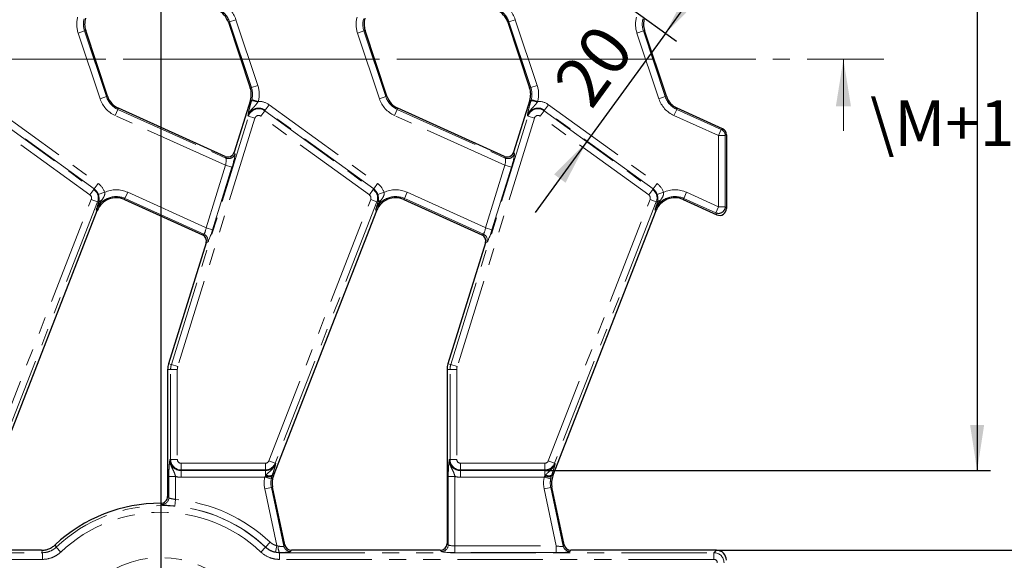
# Model space of a CAD drawing. Units: millimetres. Extents: x -188 to 1278, y -3 to 494.
# Drawn here: x 268 to 341, y 279 to 319 of the extents above; entities that cross this region are included whole.
import ezdxf

# ---------------------------------------------------------------- set-up
doc = ezdxf.new("R2010")
doc.units = ezdxf.units.MM
for name, pattern in [('CENTER', [10.16, 6.35, -1.27, 1.27, -1.27]), ('CENTERX2', [20.32, 12.7, -2.54, 2.54, -2.54]), ('PHANTOM', [12.7, 6.35, -1.27, 1.27, -1.27, 1.27, -1.27])]:
    doc.linetypes.add(name, pattern=pattern)
doc.layers.add('FORMAT', color=7, linetype='Continuous')
doc.styles.add('SLDTEXTSTYLE0', font='TXT', dxfattribs={"width": 0.7, "bigfont": 'bigfont'})
doc.styles.add('SLDTEXTSTYLE1', font='TXT', dxfattribs={"width": 0.7})
doc.dimstyles.new('SLDDIMSTYLE2', dxfattribs={"dimtxt": 3.393075, "dimasz": 3.393075, "dimexe": 0, "dimexo": 0.0625, "dimgap": 0.848269, "dimtad": 2, "dimdec": 0, "dimlfac": 2, "dimrnd": 1e-09, "dimzin": 12, "dimdsep": 46, "dimtxsty": 'SLDTEXTSTYLE1', "dimsah": 1, "dimcen": 0.09, "dimadec": 0, "dimazin": 3, "dimtfac": 1, "dimtdec": 0, "dimtmove": 0, "dimatfit": 0, "dimfxl": 0, "dimfrac": 2, "dimtolj": 1, "dimtzin": 12, "dimarcsym": 0})
doc.dimstyles.new('SLDDIMSTYLE3', dxfattribs={"dimtxt": 3.393075, "dimasz": 3.393075, "dimexe": 0, "dimexo": 0.0625, "dimgap": 0.848269, "dimtad": 2, "dimlfac": 2, "dimrnd": 1e-09, "dimzin": 12, "dimdsep": 46, "dimtxsty": 'SLDTEXTSTYLE1', "dimsah": 1, "dimcen": 0.09, "dimadec": 0, "dimazin": 3, "dimtfac": 1, "dimtofl": 0, "dimtmove": 0, "dimatfit": 3, "dimfxl": 0, "dimfrac": 2, "dimtolj": 1, "dimtzin": 12, "dimarcsym": 0})
doc.dimstyles.new('SLDDIMSTYLE7', dxfattribs={"dimtxt": 3.393075, "dimasz": 3.393075, "dimexe": 0, "dimexo": 0.0625, "dimgap": 0.848269, "dimtad": 2, "dimdec": 0, "dimlfac": 2, "dimrnd": 1e-09, "dimzin": 12, "dimdsep": 46, "dimtxsty": 'SLDTEXTSTYLE1', "dimsah": 1, "dimcen": 0.09, "dimadec": 0, "dimazin": 3, "dimtfac": 1, "dimtofl": 0, "dimtmove": 0, "dimatfit": 3, "dimfxl": 0, "dimfrac": 2, "dimtolj": 1, "dimtzin": 12, "dimarcsym": 0})
doc.dimstyles.new('SLDDIMSTYLE9', dxfattribs={"dimtxt": 3.393075, "dimasz": 3.393075, "dimexe": 0, "dimexo": 0.0625, "dimgap": 0.848269, "dimtad": 0, "dimtih": 1, "dimtoh": 1, "dimlfac": 2, "dimrnd": 1e-09, "dimzin": 12, "dimdsep": 46, "dimtxsty": 'SLDTEXTSTYLE1', "dimsah": 1, "dimcen": 0.09, "dimadec": 0, "dimazin": 3, "dimtfac": 1, "dimtofl": 0, "dimtmove": 0, "dimatfit": 3, "dimfxl": 0, "dimfrac": 2, "dimtolj": 1, "dimtzin": 12, "dimarcsym": 0})

# ---------------------------------------------------------------- blocks, each defined once
blk = doc.blocks.new('_D_7')
at = {"layer": 'FORMAT'}
for p, q in [((278.701, 360.476), (48.701, 360.476)), ((49.701, 360.476), (49.701, 271.476)), ((278.701, 271.476), (48.701, 271.476))]:
    blk.add_line(p, q, dxfattribs=at)
for points in [[(49.701, 360.476), (49.179, 357.083), (50.223, 357.083)], [(49.701, 271.476), (50.223, 274.869), (49.179, 274.869)]]:
    blk.add_solid(points, dxfattribs=at)
at = {"layer": 'FORMAT', "insert": (44.927, 321.226, 11.3), "char_height": 3.7042, "attachment_point": 1, "rotation": 90, "style": 'SLDTEXTSTYLE1'}
blk.add_mtext('178', dxfattribs=at)
blk = doc.blocks.new('_D_12')
at = {"layer": 'FORMAT'}
for p, q in [((311.563, 352.476), (348.793, 352.476)), ((347.793, 352.476), (347.793, 279.476)), ((319.954, 279.476), (348.793, 279.476))]:
    blk.add_line(p, q, dxfattribs=at)
for points in [[(347.793, 352.476), (347.271, 349.083), (348.315, 349.083)], [(347.793, 279.476), (348.315, 282.869), (347.271, 282.869)]]:
    blk.add_solid(points, dxfattribs=at)
at = {"layer": 'FORMAT', "insert": (343.018, 312.011, 11.3), "char_height": 3.7042, "attachment_point": 1, "rotation": 90, "style": 'SLDTEXTSTYLE1'}
blk.add_mtext('146', dxfattribs=at)
blk = doc.blocks.new('_D_13')
at = {"layer": 'FORMAT'}
for p, q in [((316.172, 317.895), (320.007, 323.174)), ((313.541, 319.806), (316.981, 317.307)), ((316.172, 317.895), (310.326, 309.849)), ((310.326, 309.849), (306.491, 304.57))]:
    blk.add_line(p, q, dxfattribs=at)
for points in [[(316.172, 317.895), (318.588, 320.333), (317.744, 320.947)], [(310.326, 309.849), (307.909, 307.411), (308.754, 306.797)]]:
    blk.add_solid(points, dxfattribs=at)
at = {"layer": 'FORMAT', "insert": (307.675, 314.325, 11.3), "char_height": 3.7042, "attachment_point": 1, "rotation": 54, "style": 'SLDTEXTSTYLE1'}
blk.add_mtext('20', dxfattribs=at)
blk = doc.blocks.new('_D_14')
at = {"layer": 'FORMAT'}
for p, q in [((319.754, 346.555), (340.319, 346.555)), ((339.319, 346.555), (339.319, 285.398)), ((307.209, 285.398), (340.319, 285.398))]:
    blk.add_line(p, q, dxfattribs=at)
for points in [[(339.319, 346.555), (338.797, 343.162), (339.841, 343.162)], [(339.319, 285.398), (339.841, 288.791), (338.797, 288.791)]]:
    blk.add_solid(points, dxfattribs=at)
at = {"layer": 'FORMAT', "insert": (334.544, 320.135, 11.3), "char_height": 3.7042, "attachment_point": 1, "rotation": 90, "style": 'SLDTEXTSTYLE1'}
blk.add_mtext('122', dxfattribs=at)
blk = doc.blocks.new('_D_16')
at = {"layer": 'FORMAT'}
for p, q in [((113.701, 360.476), (113.701, 253.373)), ((278.701, 360.476), (278.701, 253.373)), ((113.701, 254.373), (278.701, 254.373))]:
    blk.add_line(p, q, dxfattribs=at)
for points in [[(113.701, 254.373), (117.095, 253.851), (117.095, 254.895)], [(278.701, 254.373), (275.308, 254.895), (275.308, 253.851)]]:
    blk.add_solid(points, dxfattribs=at)
at = {"layer": 'FORMAT', "attachment_point": 1, "style": 'SLDTEXTSTYLE1'}
for s, insert, char_height in [('330', (207.132, 259.148, 11.3), 3.7042), ('%%p', (213.154, 259.148, 11.3), 3.7042), ('1', (216.266, 259.148, 11.3), 3.704)]:
    blk.add_mtext(s, dxfattribs=dict(at, insert=insert, char_height=char_height))

msp = doc.modelspace()

# ---------------------------------------------------------------- linework, layer by layer
at = {"color": 8, "linetype": 'PHANTOM', "lineweight": 0}
for p, q in [((284.273312, 318.914388), (283.800659, 318.757224)), ((284.273312, 318.914388), (285.89754, 314.029735)), ((304.550659, 318.757224), (305.023312, 318.914388)), ((305.023312, 318.914388), (306.64754, 314.029735)), ((273.030482, 318.080205), (272.55783, 317.92304)), ((273.030482, 318.080205), (273.117119, 318.109013)), ((273.030482, 318.080205), (274.65471, 313.195552)), ((283.800659, 318.757224), (283.714022, 318.728415)), ((285.424887, 313.87257), (283.800659, 318.757224)), ((293.780482, 318.080205), (293.30783, 317.92304)), ((293.780482, 318.080205), (293.867119, 318.109013)), ((293.780482, 318.080205), (295.40471, 313.195552)), ((304.550659, 318.757224), (304.464022, 318.728415)), ((306.174887, 313.87257), (304.550659, 318.757224)), ((314.05783, 317.92304), (314.530482, 318.080205)), ((314.530482, 318.080205), (314.617119, 318.109013)), ((314.530482, 318.080205), (316.15471, 313.195552)), ((274.182057, 313.038387), (272.55783, 317.92304)), ((294.932057, 313.038387), (293.30783, 317.92304)), ((315.682057, 313.038387), (314.05783, 317.92304)), ((285.424887, 313.87257), (285.33825, 313.843762)), ((285.89754, 314.029735), (285.424887, 313.87257)), ((306.174887, 313.87257), (306.08825, 313.843762)), ((306.174887, 313.87257), (306.64754, 314.029735)), ((274.65471, 313.195552), (274.182057, 313.038387)), ((274.65471, 313.195552), (274.741347, 313.22436)), ((285.936933, 312.844279), (285.45489, 312.969718)), ((295.40471, 313.195552), (294.932057, 313.038387)), ((295.40471, 313.195552), (295.491347, 313.22436)), ((306.20489, 312.969718), (306.686933, 312.844279)), ((315.682057, 313.038387), (316.15471, 313.195552)), ((316.15471, 313.195552), (316.241347, 313.22436)), ((265.98728, 312.591014), (274.050319, 306.732873)), ((275.509772, 312.247385), (275.304765, 311.793433)), ((275.509772, 312.247385), (275.54735, 312.330595)), ((275.509772, 312.247385), (283.523315, 308.628436)), ((285.434987, 312.898551), (285.347431, 312.925732)), ((286.73728, 312.591014), (286.444506, 312.188045)), ((286.73728, 312.591014), (294.800319, 306.732873)), ((296.259772, 312.247385), (296.054765, 311.793433)), ((296.259772, 312.247385), (296.29735, 312.330595)), ((296.259772, 312.247385), (304.273315, 308.628436)), ((306.184987, 312.898551), (306.097431, 312.925732)), ((307.194506, 312.188045), (307.48728, 312.591014)), ((307.48728, 312.591014), (315.550319, 306.732873)), ((316.804765, 311.793433), (317.009772, 312.247385)), ((317.009772, 312.247385), (317.04735, 312.330595)), ((317.009772, 312.247385), (320.31709, 310.753786)), ((273.434576, 305.885376), (265.371538, 311.743517)), ((265.664312, 312.146486), (273.727351, 306.288345)), ((273.757545, 306.329904), (265.694506, 312.188045)), ((283.504047, 308.090602), (275.304765, 311.793433)), ((279.481456, 293.280014), (285.214821, 311.748013)), ((285.690522, 311.600333), (279.957157, 293.132333)), ((285.214821, 311.748013), (285.165761, 311.763244)), ((285.214821, 311.748013), (285.690522, 311.600333)), ((286.414312, 312.146486), (286.121538, 311.743517)), ((294.184576, 305.885376), (286.121538, 311.743517)), ((286.414312, 312.146486), (286.444506, 312.188045)), ((286.414312, 312.146486), (294.477351, 306.288345)), ((294.507545, 306.329904), (286.444506, 312.188045)), ((304.254047, 308.090602), (296.054765, 311.793433)), ((300.231456, 293.280014), (305.964821, 311.748013)), ((306.440522, 311.600333), (300.707157, 293.132333)), ((305.964821, 311.748013), (305.915761, 311.763244)), ((305.964821, 311.748013), (306.440522, 311.600333)), ((307.164312, 312.146486), (306.871538, 311.743517)), ((314.934576, 305.885376), (306.871538, 311.743517)), ((307.164312, 312.146486), (307.194506, 312.188045)), ((307.164312, 312.146486), (315.227351, 306.288345)), ((315.257545, 306.329904), (307.194506, 312.188045)), ((320.112083, 310.299834), (316.804765, 311.793433)), ((320.31709, 310.753786), (320.408392, 310.812734)), ((320.112083, 310.299834), (320.31709, 310.753786)), ((320.112083, 305.009793), (320.112083, 310.299834)), ((320.112083, 310.299834), (320.610181, 310.299834)), ((320.701482, 310.358782), (320.610181, 310.299834)), ((320.610181, 310.299834), (320.610181, 305.009793)), ((283.523315, 308.628436), (283.466746, 308.754162)), ((284.147454, 309.060434), (284.204023, 308.934708)), ((304.273315, 308.628436), (304.216746, 308.754162)), ((304.897454, 309.060434), (304.954023, 308.934708)), ((282.063698, 303.45103), (283.504047, 308.090602)), ((283.979748, 307.942922), (282.539399, 303.303349)), ((283.979748, 307.942922), (283.504047, 308.090602)), ((302.813698, 303.45103), (304.254047, 308.090602)), ((304.729748, 307.942922), (303.289399, 303.303349)), ((304.729748, 307.942922), (304.254047, 308.090602)), ((274.050319, 306.732873), (273.757545, 306.329904)), ((294.800319, 306.732873), (294.507545, 306.329904)), ((315.257545, 306.329904), (315.550319, 306.732873)), ((273.434576, 305.885376), (273.727351, 306.288345)), ((273.727351, 306.288345), (273.757545, 306.329904)), ((274.526523, 306.086941), (274.054994, 305.926438)), ((276.236646, 306.082551), (276.031639, 305.628598)), ((276.236646, 306.082551), (282.063698, 303.45103)), ((294.184576, 305.885376), (294.477351, 306.288345)), ((294.477351, 306.288345), (294.507545, 306.329904)), ((295.276523, 306.086941), (294.804994, 305.926438)), ((296.986646, 306.082551), (296.781639, 305.628598)), ((296.986646, 306.082551), (302.813698, 303.45103)), ((314.934576, 305.885376), (315.227351, 306.288345)), ((315.227351, 306.288345), (315.257545, 306.329904)), ((315.554994, 305.926438), (316.026523, 306.086941)), ((317.531639, 305.628598), (317.736646, 306.082551)), ((317.736646, 306.082551), (320.112083, 305.009793)), ((265.969768, 286.125089), (273.530724, 305.558063)), ((273.994923, 305.377453), (266.433967, 285.944479)), ((273.530724, 305.558063), (273.994923, 305.377453)), ((273.994923, 305.377453), (274.07482, 305.346367)), ((276.031639, 305.628598), (275.994061, 305.545389)), ((281.897747, 302.979439), (276.031639, 305.628598)), ((286.719768, 286.125089), (294.280724, 305.558063)), ((294.744923, 305.377453), (287.183967, 285.944479)), ((294.280724, 305.558063), (294.744923, 305.377453)), ((294.744923, 305.377453), (294.82482, 305.346367)), ((296.781639, 305.628598), (296.744061, 305.545389)), ((302.647747, 302.979439), (296.781639, 305.628598)), ((307.469768, 286.125089), (315.030724, 305.558063)), ((315.494923, 305.377453), (307.933967, 285.944479)), ((315.030724, 305.558063), (315.494923, 305.377453)), ((315.494923, 305.377453), (315.57482, 305.346367)), ((317.531639, 305.628598), (317.494061, 305.545389)), ((319.907076, 304.555841), (317.531639, 305.628598)), ((319.907076, 304.555841), (320.112083, 305.009793)), ((320.112083, 305.009793), (320.610181, 305.009793)), ((320.610181, 305.009793), (320.701482, 304.868382)), ((273.893686, 304.755334), (273.978774, 304.722228)), ((294.643686, 304.755334), (294.728774, 304.722228)), ((315.393686, 304.755334), (315.478774, 304.722228)), ((319.998378, 304.414429), (319.907076, 304.555841)), ((281.786626, 302.929442), (281.897747, 302.979439)), ((282.539399, 303.303349), (282.063698, 303.45103)), ((302.536626, 302.929442), (302.647747, 302.979439)), ((303.289399, 303.303349), (302.813698, 303.45103)), ((282.168441, 302.377805), (282.05732, 302.327808)), ((302.918441, 302.377805), (302.80732, 302.327808)), ((279.481456, 293.280014), (279.268928, 293.345993)), ((279.481456, 293.280014), (279.957157, 293.132333)), ((300.231456, 293.280014), (300.018928, 293.345993)), ((300.231456, 293.280014), (300.707157, 293.132333)), ((279.424016, 292.901258), (279.201482, 292.901258)), ((279.424016, 292.901258), (279.922114, 292.901258)), ((279.424016, 286.226388), (279.424016, 292.901258)), ((279.922114, 292.901258), (279.922114, 286.226388)), ((300.174016, 292.901258), (299.951482, 292.901258)), ((300.174016, 292.901258), (300.672114, 292.901258)), ((300.174016, 286.226388), (300.174016, 292.901258)), ((300.672114, 292.901258), (300.672114, 286.226388)), ((279.424016, 286.226388), (279.372647, 286.226388)), ((279.424016, 286.226388), (279.922114, 286.226388)), ((280.201482, 285.947019), (286.459412, 285.947019)), ((280.201482, 285.947019), (280.201482, 285.448922)), ((286.459412, 285.947019), (286.459412, 285.448922)), ((286.719768, 286.125089), (287.183967, 285.944479)), ((287.183967, 285.944479), (287.231841, 285.925852)), ((300.174016, 286.226388), (300.122647, 286.226388)), ((300.174016, 286.226388), (300.672114, 286.226388)), ((300.951482, 285.947019), (307.209412, 285.947019)), ((300.951482, 285.947019), (300.951482, 285.448922)), ((307.209412, 285.947019), (307.209412, 285.448922)), ((307.469768, 286.125089), (307.933967, 285.944479)), ((307.933967, 285.944479), (307.981841, 285.925852)), ((286.459412, 285.448922), (280.201482, 285.448922)), ((280.201482, 285.448922), (280.201482, 285.397552)), ((280.201482, 285.397552), (286.459412, 285.397552)), ((280.201482, 285.397552), (280.201482, 284.899455)), ((286.459412, 285.448922), (286.459412, 285.397552)), ((286.459412, 284.990328), (286.459412, 285.397552)), ((307.209412, 285.448922), (300.951482, 285.448922)), ((300.951482, 285.448922), (300.951482, 285.397552)), ((300.951482, 285.397552), (307.209412, 285.397552)), ((300.951482, 285.397552), (300.951482, 284.899455)), ((307.209412, 285.448922), (307.209412, 285.397552)), ((307.209412, 284.990328), (307.209412, 285.397552)), ((279.292783, 283.382819), (279.292783, 284.964581)), ((279.292783, 284.964581), (279.790881, 284.964581)), ((279.790881, 284.964581), (279.790881, 283.25304)), ((286.414535, 284.899455), (280.201482, 284.899455)), ((286.414535, 284.899455), (286.902197, 284.798031)), ((286.972508, 285.05282), (287.062242, 285.017906)), ((300.042783, 279.883184), (300.042783, 284.964581)), ((300.042783, 284.964581), (300.540881, 284.964581)), ((300.540881, 284.964581), (300.540881, 279.80332)), ((307.164535, 284.899455), (300.951482, 284.899455)), ((307.164535, 284.899455), (307.652197, 284.798031)), ((307.722508, 285.05282), (307.812242, 285.017906)), ((286.416419, 284.039596), (286.903632, 284.143156)), ((287.312871, 279.822121), (286.416419, 284.039596)), ((286.903632, 284.143156), (286.992938, 284.162139)), ((286.903632, 284.143156), (287.83113, 279.779624)), ((307.166419, 284.039596), (307.653632, 284.143156)), ((308.066868, 279.80332), (307.166419, 284.039596)), ((307.653632, 284.143156), (307.742938, 284.162139)), ((307.653632, 284.143156), (308.58113, 279.779624)), ((279.790881, 283.25304), (279.745, 282.75706)), ((286.8216, 280.075226), (286.479617, 279.713081)), ((271.268704, 279.343635), (270.926636, 279.705699)), ((286.13426, 279.343635), (286.476328, 279.705699)), ((286.476328, 279.705699), (286.479617, 279.713081)), ((287.312871, 279.822121), (287.216611, 279.333644)), ((287.83113, 279.779624), (287.905064, 279.870925)), ((288.392277, 279.476388), (288.318342, 279.385086)), ((299.544686, 279.385086), (299.453385, 279.476388)), ((299.951482, 279.974485), (300.042783, 279.883184)), ((300.540881, 279.80332), (308.066868, 279.80332)), ((300.540881, 279.80332), (300.540881, 279.305223)), ((308.066868, 279.80332), (308.066868, 279.305223)), ((308.58113, 279.779624), (308.655064, 279.870925)), ((309.142277, 279.476388), (309.068342, 279.385086)), ((319.775546, 279.297598), (319.954336, 279.476388)), ((122.502534, 279.297598), (269.90043, 279.297598)), ((269.90043, 278.7995), (122.502534, 278.7995)), ((269.90043, 278.7995), (269.90043, 279.297598)), ((287.502534, 279.297598), (287.502534, 278.7995)), ((287.502534, 279.297598), (319.775546, 279.297598)), ((319.775546, 278.7995), (287.502534, 278.7995)), ((308.066868, 279.305223), (300.540881, 279.305223)), ((319.775546, 279.297598), (319.775546, 278.7995))]:
    msp.add_line(p, q, dxfattribs=at)
at = {"color": 7, "linetype": 'Continuous', "lineweight": 30}
for p, q in [((274.741347, 313.22436), (273.117119, 318.109013)), ((283.714022, 318.728415), (285.33825, 313.843762)), ((295.491347, 313.22436), (293.867119, 318.109013)), ((304.464022, 318.728415), (306.08825, 313.843762)), ((316.241347, 313.22436), (314.617119, 318.109013)), ((283.466746, 308.754162), (275.54735, 312.330595)), ((285.347431, 312.925732), (284.147454, 309.060434)), ((304.216746, 308.754162), (296.29735, 312.330595)), ((306.097431, 312.925732), (304.897454, 309.060434)), ((320.408392, 310.812734), (317.04735, 312.330595)), ((320.701482, 310.358782), (320.701482, 308.617349)), ((320.701482, 308.617349), (320.701482, 307.509586)), ((320.701482, 307.509586), (320.701482, 304.868382)), ((275.994061, 305.545389), (281.786626, 302.929442)), ((296.744061, 305.545389), (302.536626, 302.929442)), ((317.494061, 305.545389), (319.998378, 304.414429)), ((266.312242, 285.017906), (273.978774, 304.722228)), ((287.062242, 285.017906), (294.728774, 304.722228)), ((307.812242, 285.017906), (315.478774, 304.722228)), ((282.05732, 302.327808), (279.268928, 293.345993)), ((302.80732, 302.327808), (300.018928, 293.345993)), ((279.201482, 292.901258), (279.201482, 283.474485)), ((299.951482, 292.901258), (299.951482, 279.974485)), ((287.905064, 279.870925), (286.992938, 284.162139)), ((308.655064, 279.870925), (307.742938, 284.162139)), ((269.829614, 279.476388), (267.642277, 279.476388)), ((299.453385, 279.476388), (288.392277, 279.476388)), ((319.954336, 279.476388), (309.142277, 279.476388))]:
    msp.add_line(p, q, dxfattribs=at)
at = {"color": 7, "linetype": 'CENTER', "lineweight": 0}
msp.add_line((62.531828, 315.976388), (332.388329, 315.976388), dxfattribs=at)
at = {"color": 7, "linetype": 'Continuous', "lineweight": 0}
msp.add_line((329.388329, 310.656388), (329.388329, 315.976388), dxfattribs=at)
at = {"color": 8, "linetype": 'PHANTOM', "lineweight": 0, "flags": 128}
for points in [[(269.90043, 279.297598), (269.873631, 279.365088), (269.829614, 279.476388)], [(287.506169, 279.306741), (287.503274, 279.299459), (287.502534, 279.297598)]]:
    msp.add_lwpolyline(points, dxfattribs=at)
at = {"color": 7, "linetype": 'Continuous', "lineweight": 30}
for centre, radius, start, end in [((282.290649, 318.25512), 1.5, 18.39281877, 65.6958626), ((303.040649, 318.25512), 1.5, 18.39281877, 65.6958626), ((274.540492, 318.582308), 1.5, 162.75311651, 198.39281877), ((295.290492, 318.582308), 1.5, 162.75311651, 198.39281877), ((316.040492, 318.582308), 1.5, 162.75311651, 198.39281877), ((283.914877, 313.370467), 1.5, 342.75311651, 18.39281877), ((304.664877, 313.370467), 1.5, 342.75311651, 18.39281877), ((276.16472, 313.697655), 1.5, 198.39281877, 245.6958626), ((296.91472, 313.697655), 1.5, 198.39281877, 245.6958626), ((317.66472, 313.697655), 1.5, 198.39281877, 245.6958626), ((275.376691, 304.178328), 1.5, 65.6958626, 158.74004965), ((296.126691, 304.178328), 1.5, 65.6958626, 158.74004965), ((316.876691, 304.178328), 1.5, 65.6958626, 158.74004965), ((280.701482, 292.901258), 1.5, 162.75311651, 180), ((301.451482, 292.901258), 1.5, 162.75311651, 180), ((288.46016, 284.474006), 1.5, 158.74004965, 192), ((309.21016, 284.474006), 1.5, 158.74004965, 192), ((278.701482, 271.476388), 11.5, 89.99091407, 133.05900531)]:
    msp.add_arc(centre, radius, start, end, dxfattribs=at)
at = {"color": 8, "linetype": 'PHANTOM', "lineweight": 0}
for centre, radius, start, end in [((282.290649, 318.25512), 1.591301, 18.39281877, 65.6958626), ((282.290649, 318.25512), 2.089399, 18.39281877, 65.6958626), ((303.040649, 318.25512), 1.591301, 18.39281877, 65.6958626), ((303.040649, 318.25512), 2.089399, 18.39281877, 65.6958626), ((274.540492, 318.582308), 2.089399, 165.41374558, 198.39281877), ((274.540492, 318.582308), 1.591301, 165.41374558, 198.39281877), ((295.290492, 318.582308), 2.089399, 165.41374558, 198.39281877), ((295.290492, 318.582308), 1.591301, 165.41374558, 198.39281877), ((316.040492, 318.582308), 2.089399, 165.41374558, 198.39281877), ((316.040492, 318.582308), 1.591301, 165.41374558, 198.39281877), ((283.914877, 313.370467), 1.591301, 345.41374558, 18.39281877), ((283.914877, 313.370467), 2.089399, 345.41374558, 18.39281877), ((304.664877, 313.370467), 1.591301, 345.41374558, 18.39281877), ((304.664877, 313.370467), 2.089399, 345.41374558, 18.39281877), ((276.16472, 313.697655), 2.089399, 198.39281877, 245.6958626), ((276.16472, 313.697655), 1.591301, 198.39281877, 245.6958626), ((296.91472, 313.697655), 2.089399, 198.39281877, 245.6958626), ((296.91472, 313.697655), 1.591301, 198.39281877, 245.6958626), ((317.66472, 313.697655), 2.089399, 198.39281877, 245.6958626), ((317.66472, 313.697655), 1.591301, 198.39281877, 245.6958626), ((285.957329, 311.517503), 0.828835, 54, 162.75311651), ((285.957329, 311.517503), 0.777466, 54, 162.75311651), ((285.320531, 311.204803), 1.697611, 69.72000924, 86.13408571), ((285.957329, 311.517503), 1.326933, 54, 90.88069707), ((306.707329, 311.517503), 0.828835, 54, 162.75311651), ((306.707329, 311.517503), 0.777466, 54, 162.75311651), ((306.070531, 311.204803), 1.697611, 69.72000924, 86.13408571), ((306.707329, 311.517503), 1.326933, 54, 90.88069707), ((285.957329, 311.517503), 0.279368, 54, 162.75311651), ((306.707329, 311.517503), 0.279368, 54, 162.75311651), ((320.107973, 310.29718), 0.502215, 0.30278837, 65.39307423), ((283.725469, 309.088728), 0.502728, 246.28953919, 342.15943992), ((304.475469, 309.088728), 0.502728, 246.28953919, 342.15943992), ((273.270368, 305.659362), 1.326933, 18.79788935, 54), ((294.020368, 305.659362), 1.326933, 18.79788935, 54), ((314.770368, 305.659362), 1.326933, 18.79788935, 54), ((273.270368, 305.659362), 0.279368, 338.74004965, 54), ((273.270368, 305.659362), 0.777466, 338.74004965, 54), ((273.270368, 305.659362), 0.828835, 18.79788935, 54), ((275.376691, 304.178328), 1.591301, 65.6958626, 158.74004965), ((275.376691, 304.178328), 2.089399, 65.6958626, 114.00999204), ((294.020368, 305.659362), 0.279368, 338.74004965, 54), ((294.020368, 305.659362), 0.777466, 338.74004965, 54), ((294.020368, 305.659362), 0.828835, 18.79788935, 54), ((296.126691, 304.178328), 1.591301, 65.6958626, 158.74004965), ((296.126691, 304.178328), 2.089399, 65.6958626, 114.00999204), ((314.770368, 305.659362), 0.279368, 338.74004965, 54), ((314.770368, 305.659362), 0.777466, 338.74004965, 54), ((314.770368, 305.659362), 0.828835, 18.79788935, 54), ((316.876691, 304.178328), 1.591301, 65.6958626, 158.74004965), ((316.876691, 304.178328), 2.089399, 65.6958626, 114.00999204), ((274.306083, 305.191291), 0.278444, 94.95617782, 146.15570389), ((295.056083, 305.191291), 0.278444, 94.95617782, 146.15570389), ((315.806083, 305.191291), 0.278444, 94.95617782, 146.15570389), ((320.106974, 305.017707), 0.503269, 246.59687932, 359.09898328), ((281.687465, 302.523113), 0.502446, 343.18996792, 65.2590112), ((302.437465, 302.523113), 0.502446, 343.18996792, 65.2590112), ((280.701482, 292.901258), 1.277466, 162.75311651, 180), ((301.451482, 292.901258), 1.277466, 162.75311651, 180), ((280.701482, 292.901258), 0.779368, 162.75311651, 180), ((301.451482, 292.901258), 0.779368, 162.75311651, 180), ((280.201482, 286.226388), 0.828835, 180, 270), ((280.201482, 286.226388), 0.777466, 180, 270), ((280.201482, 286.226388), 0.279368, 180, 270), ((286.459412, 286.226388), 0.279368, 270, 338.74004965), ((286.459412, 286.226388), 0.777466, 270, 338.74004965), ((286.459412, 286.226388), 0.828835, 270, 338.74004965), ((300.951482, 286.226388), 0.828835, 180, 270), ((300.951482, 286.226388), 0.777466, 180, 270), ((300.951482, 286.226388), 0.279368, 180, 270), ((307.209412, 286.226388), 0.279368, 270, 338.74004965), ((307.209412, 286.226388), 0.777466, 270, 338.74004965), ((307.209412, 286.226388), 0.828835, 270, 338.74004965), ((280.201482, 286.226388), 1.326933, 251.97472349, 270), ((288.46016, 284.474006), 2.089399, 168.25112482, 192), ((286.792949, 285.807404), 0.882531, 247.79429232, 279.33114092), ((286.759826, 285.544515), 0.535721, 242.98542573, 293.39082644), ((288.46016, 284.474006), 1.591301, 168.25112482, 192), ((300.951482, 286.226388), 1.326933, 251.97472349, 270), ((309.21016, 284.474006), 2.089399, 168.25112482, 192), ((307.542949, 285.807404), 0.882531, 247.79429232, 279.33114092), ((307.509826, 285.544515), 0.535721, 242.98542573, 293.39082644), ((309.21016, 284.474006), 1.591301, 168.25112482, 192), ((278.79022, 283.38732), 0.502583, 270.06458936, 359.4869068), ((278.701482, 271.476388), 11.826933, 46.64012432, 84.71489805), ((278.701482, 271.476388), 11.32121, 46.62657354, 133.37342646), ((278.701482, 271.476388), 10.823113, 46.62657354, 133.37342646), ((278.701482, 271.476388), 11.328835, 46.64012432, 84.71489805), ((288.278775, 279.701115), 0.86744, 174.41367693, 207.04189714), ((288.321792, 279.887444), 0.50237, 192.39347965, 269.60652035), ((299.540229, 279.887641), 0.502574, 270.50812578, 359.49187422), ((309.071792, 279.887444), 0.50237, 192.39347965, 269.60652035), ((278.701482, 271.476388), 7.458166, 0, 180)]:
    msp.add_arc(centre, radius, start, end, dxfattribs=at)
at = {"color": 7, "linetype": 'Continuous', "lineweight": 30}
for centre, major_axis, ratio, start_param, end_param in [((320.199572, 310.35632), (0.422328, 0.272672), 0.994621229, 5.712335668, 6.854034946), ((283.669391, 309.213365), (-0.206939, 0.459934), 0.991386187, 2.298903353, 3.984281954), ((304.419391, 309.213365), (-0.206939, 0.459934), 0.991386187, 2.298903353, 3.984281954), ((320.199572, 304.874287), (-0.274711, 0.425486), 0.987240267, 2.149968094, 4.133217213), ((281.576979, 302.473401), (0.45907, 0.20655), 0.993252167, 5.562731583, 7.003639031), ((302.326979, 302.473401), (0.45907, 0.20655), 0.993252167, 5.562731583, 7.003639031), ((288.395364, 279.978298), (0.316648, 0.391028), 0.993722827, 2.463991888, 3.819193419), ((299.449572, 279.978298), (0.356249, -0.356249), 0.992432509, 5.501585242, 7.064785372), ((309.145364, 279.978298), (0.316648, 0.391028), 0.993722827, 2.463991888, 3.819193419), ((319.948617, 278.723523), (0.534374, 0.534374), 0.992432509, 5.501585242, 7.064785372)]:
    msp.add_ellipse(centre, major_axis=major_axis, ratio=ratio, start_param=start_param, end_param=end_param, dxfattribs=at)
at = {"color": 8, "linetype": 'PHANTOM', "lineweight": 0}
for centre, major_axis, ratio, start_param, end_param in [((283.423703, 308.126886), (0.089485, 0.507721), 0.165840077, 4.670115704, 6.153645568), ((283.899404, 307.979205), (0.297865, 0.962663), 0.086815732, 4.701558811, 6.185088675), ((304.173703, 308.126886), (0.089485, 0.507721), 0.165840077, 4.670115704, 6.153645568), ((304.649404, 307.979205), (0.297865, 0.962663), 0.086815732, 4.701558811, 6.185088675), ((281.983354, 303.487313), (0.089485, 0.507721), 0.165840077, 3.186585839, 4.670115704), ((282.459055, 303.339633), (0.297865, 0.962663), 0.086815732, 3.218028947, 4.701558811), ((302.733354, 303.487313), (0.089485, 0.507721), 0.165840077, 3.186585839, 4.670115704), ((303.209055, 303.339633), (0.297865, 0.962663), 0.086815732, 3.218028947, 4.701558811), ((287.298271, 279.890809), (0.533335, -0.109485), 0.150865597, 4.964768439, 6.26173745), ((287.298271, 279.392712), (1.02251, -0.001603), 0.085548312, 4.917271848, 6.21424086), ((300.540881, 279.392712), (1, 0), 0.087488664, 3.228859116, 4.71238898), ((300.540881, 279.890809), (0.5, 0), 0.174977327, 3.228859116, 4.71238898), ((308.048271, 279.890809), (0.533335, -0.109485), 0.150865597, 4.778207586, 6.26173745), ((308.048271, 279.392712), (1.02251, -0.001603), 0.085548312, 4.730710995, 6.21424086), ((319.77364, 278.548545), (0.53033, -0.53033), 0.997496738, 0.789196262, 2.352396392), ((319.77364, 278.548545), (0.178125, 0.178125), 0.992432509, 5.501585242, 7.064785372)]:
    msp.add_ellipse(centre, major_axis=major_axis, ratio=ratio, start_param=start_param, end_param=end_param, dxfattribs=at)
for points in [[(285.434987, 312.898551), (285.442017, 312.922032), (285.448676, 312.945839), (285.45489, 312.969718)], [(306.184987, 312.898551), (306.192017, 312.922032), (306.198676, 312.945839), (306.20489, 312.969718)], [(285.936933, 312.844279), (285.92833, 312.828152), (285.918952, 312.812406), (285.908936, 312.797179)], [(306.686933, 312.844279), (306.67833, 312.828152), (306.668952, 312.812406), (306.658936, 312.797179)], [(274.047862, 305.261721), (273.991355, 305.082946), (273.941732, 304.917481), (273.893686, 304.755334)], [(274.07482, 305.346367), (274.065651, 305.317793), (274.056672, 305.289592), (274.047862, 305.261721)], [(294.797862, 305.261721), (294.741355, 305.082946), (294.691732, 304.917481), (294.643686, 304.755334)], [(294.82482, 305.346367), (294.815651, 305.317793), (294.806672, 305.289592), (294.797862, 305.261721)], [(315.547862, 305.261721), (315.491355, 305.082946), (315.441732, 304.917481), (315.393686, 304.755334)], [(315.57482, 305.346367), (315.565651, 305.317793), (315.556672, 305.289592), (315.547862, 305.261721)], [(287.1542, 285.616177), (287.187545, 285.735014), (287.211351, 285.834668), (287.231841, 285.925852)], [(307.9042, 285.616177), (307.937545, 285.735014), (307.961351, 285.834668), (307.981841, 285.925852)], [(286.414535, 284.899455), (286.427625, 284.930924), (286.442687, 284.961149), (286.459412, 284.990328)], [(286.459412, 284.990328), (286.476451, 285.01787), (286.495605, 285.043338), (286.516492, 285.067246)], [(286.936043, 284.936551), (286.923333, 284.891375), (286.912013, 284.84523), (286.902197, 284.798031)], [(286.972508, 285.05282), (286.959575, 285.015504), (286.947378, 284.976843), (286.936043, 284.936551)], [(307.164535, 284.899455), (307.177625, 284.930924), (307.192687, 284.961149), (307.209412, 284.990328)], [(307.209412, 284.990328), (307.226451, 285.01787), (307.245605, 285.043338), (307.266492, 285.067246)], [(307.686043, 284.936551), (307.673333, 284.891375), (307.662013, 284.84523), (307.652197, 284.798031)], [(307.722508, 285.05282), (307.709575, 285.015504), (307.697378, 284.976843), (307.686043, 284.936551)], [(279.201482, 283.474485), (279.231917, 283.444045), (279.26235, 283.413491), (279.292783, 283.382819)], [(278.790787, 282.884737), (278.761637, 282.915399), (278.732476, 282.945948), (278.703306, 282.976388)], [(270.849843, 279.878874), (270.87533, 279.821123), (270.900927, 279.763398), (270.926636, 279.705699)], [(287.506169, 279.306741), (287.409034, 279.305786), (287.312486, 279.314698), (287.216611, 279.333644)], [(287.312871, 279.822121), (287.345359, 279.804458), (287.379341, 279.791518), (287.415456, 279.785557)]]:
    msp.add_open_spline(points, degree=3, dxfattribs=at)
for points, knots in [([(285.908936, 312.797179), (285.846365, 312.702056), (285.779308, 312.614889), (285.638198, 312.45629), (285.563948, 312.383208), (285.421543, 312.228956), (285.353514, 312.146989), (285.240087, 311.966202), (285.194531, 311.86685), (285.165761, 311.763244)], [0, 0, 0, 0, 0.25, 0.25, 0.5, 0.5, 0.75, 0.75, 1, 1, 1, 1]), ([(285.434987, 312.898551), (285.387285, 312.74061), (285.344239, 312.58682), (285.290383, 312.378391), (285.273954, 312.311602), (285.245126, 312.188219), (285.232572, 312.131054), (285.221539, 312.077593)], [0, 0, 0, 0, 0.5, 0.5, 0.75, 0.75, 1, 1, 1, 1]), ([(306.658936, 312.797179), (306.596365, 312.702056), (306.529308, 312.614889), (306.388198, 312.45629), (306.313948, 312.383208), (306.171543, 312.228956), (306.103514, 312.146989), (305.990087, 311.966202), (305.944531, 311.86685), (305.915761, 311.763244)], [0, 0, 0, 0, 0.25, 0.25, 0.5, 0.5, 0.75, 0.75, 1, 1, 1, 1]), ([(306.184987, 312.898551), (306.137285, 312.74061), (306.094239, 312.58682), (306.040383, 312.378391), (306.023954, 312.311602), (305.995126, 312.188219), (305.982572, 312.131054), (305.971539, 312.077593)], [0, 0, 0, 0, 0.5, 0.5, 0.75, 0.75, 1, 1, 1, 1]), ([(285.221539, 312.077593), (285.209064, 312.017146), (285.198529, 311.961324), (285.180432, 311.857707), (285.172837, 311.80975), (285.165761, 311.763244)], [0, 0, 0, 0, 0.5, 0.5, 1, 1, 1, 1]), ([(305.971539, 312.077593), (305.959064, 312.017146), (305.948529, 311.961324), (305.930432, 311.857707), (305.922837, 311.80975), (305.915761, 311.763244)], [0, 0, 0, 0, 0.5, 0.5, 1, 1, 1, 1]), ([(274.07482, 305.346367), (274.097258, 305.425656), (274.108903, 305.504515), (274.109017, 305.64794), (274.10572, 305.698904), (274.088868, 305.808677), (274.074933, 305.86786), (274.054994, 305.926438)], [0, 0, 0, 0, 0.5, 0.5, 0.75, 0.75, 1, 1, 1, 1]), ([(274.526523, 306.086941), (274.540905, 306.027812), (274.539195, 305.966802), (274.515027, 305.854568), (274.49317, 305.801558), (274.415798, 305.651194), (274.349692, 305.560823), (274.282027, 305.468694)], [0, 0, 0, 0, 0.25, 0.25, 0.5, 0.5, 1, 1, 1, 1]), ([(294.82482, 305.346367), (294.847258, 305.425656), (294.858903, 305.504515), (294.859017, 305.64794), (294.85572, 305.698904), (294.838868, 305.808677), (294.824933, 305.86786), (294.804994, 305.926438)], [0, 0, 0, 0, 0.5, 0.5, 0.75, 0.75, 1, 1, 1, 1]), ([(295.276523, 306.086941), (295.290905, 306.027812), (295.289195, 305.966802), (295.265027, 305.854568), (295.24317, 305.801558), (295.165798, 305.651194), (295.099692, 305.560823), (295.032027, 305.468694)], [0, 0, 0, 0, 0.25, 0.25, 0.5, 0.5, 1, 1, 1, 1]), ([(315.57482, 305.346367), (315.597258, 305.425656), (315.608903, 305.504515), (315.609017, 305.64794), (315.60572, 305.698904), (315.588868, 305.808677), (315.574933, 305.86786), (315.554994, 305.926438)], [0, 0, 0, 0, 0.5, 0.5, 0.75, 0.75, 1, 1, 1, 1]), ([(316.026523, 306.086941), (316.040905, 306.027812), (316.039195, 305.966802), (316.015027, 305.854568), (315.99317, 305.801558), (315.915798, 305.651194), (315.849692, 305.560823), (315.782027, 305.468694)], [0, 0, 0, 0, 0.25, 0.25, 0.5, 0.5, 1, 1, 1, 1]), ([(274.282027, 305.468694), (274.200984, 305.358348), (274.126697, 305.244718), (274.028678, 305.066865), (273.998227, 305.006367), (273.942176, 304.882717), (273.916381, 304.818987), (273.893686, 304.755334)], [0, 0, 0, 0, 0.5, 0.5, 0.75, 0.75, 1, 1, 1, 1]), ([(295.032027, 305.468694), (294.950984, 305.358348), (294.876697, 305.244718), (294.778678, 305.066865), (294.748227, 305.006367), (294.692176, 304.882717), (294.666381, 304.818987), (294.643686, 304.755334)], [0, 0, 0, 0, 0.5, 0.5, 0.75, 0.75, 1, 1, 1, 1]), ([(315.782027, 305.468694), (315.700984, 305.358348), (315.626697, 305.244718), (315.528678, 305.066865), (315.498227, 305.006367), (315.442176, 304.882717), (315.416381, 304.818987), (315.393686, 304.755334)], [0, 0, 0, 0, 0.5, 0.5, 0.75, 0.75, 1, 1, 1, 1]), ([(279.292783, 284.964581), (279.292783, 285.033561), (279.293343, 285.10157), (279.29551, 285.235775), (279.297139, 285.302524), (279.301329, 285.430616), (279.303881, 285.492107), (279.309835, 285.610354), (279.313264, 285.667388), (279.324417, 285.826953), (279.333073, 285.919611), (279.352083, 286.085841), (279.362347, 286.158249), (279.372647, 286.226388)], [0, 0, 0, 0, 0.125, 0.125, 0.25, 0.25, 0.375, 0.375, 0.5, 0.5, 0.75, 0.75, 1, 1, 1, 1]), ([(279.790881, 284.964581), (279.760008, 285.079547), (279.722648, 285.189534), (279.634016, 285.393547), (279.582939, 285.489273), (279.487602, 285.685794), (279.443869, 285.787568), (279.384689, 286.001631), (279.369282, 286.114857), (279.372647, 286.226388)], [0, 0, 0, 0, 0.25, 0.25, 0.5, 0.5, 0.75, 0.75, 1, 1, 1, 1]), ([(286.516492, 285.067246), (286.58083, 285.140887), (286.64763, 285.206025), (286.784451, 285.331427), (286.854006, 285.392119), (286.985873, 285.523351), (287.048379, 285.59437), (287.155439, 285.750696), (287.200133, 285.836471), (287.231841, 285.925852)], [0, 0, 0, 0, 0.25, 0.25, 0.5, 0.5, 0.75, 0.75, 1, 1, 1, 1]), ([(300.042783, 284.964581), (300.042783, 285.033561), (300.043343, 285.10157), (300.04551, 285.235775), (300.047139, 285.302524), (300.051329, 285.430616), (300.053881, 285.492107), (300.059835, 285.610354), (300.063264, 285.667388), (300.074417, 285.826953), (300.083073, 285.919611), (300.102083, 286.085841), (300.112347, 286.158249), (300.122647, 286.226388)], [0, 0, 0, 0, 0.125, 0.125, 0.25, 0.25, 0.375, 0.375, 0.5, 0.5, 0.75, 0.75, 1, 1, 1, 1]), ([(300.540881, 284.964581), (300.510008, 285.079547), (300.472648, 285.189534), (300.384016, 285.393547), (300.332939, 285.489273), (300.237602, 285.685794), (300.193869, 285.787568), (300.134689, 286.001631), (300.119282, 286.114857), (300.122647, 286.226388)], [0, 0, 0, 0, 0.25, 0.25, 0.5, 0.5, 0.75, 0.75, 1, 1, 1, 1]), ([(307.266492, 285.067246), (307.33083, 285.140887), (307.39763, 285.206025), (307.534451, 285.331427), (307.604006, 285.392119), (307.735873, 285.523351), (307.798379, 285.59437), (307.905439, 285.750696), (307.950133, 285.836471), (307.981841, 285.925852)], [0, 0, 0, 0, 0.25, 0.25, 0.5, 0.5, 0.75, 0.75, 1, 1, 1, 1]), ([(286.972508, 285.05282), (287.011377, 285.161828), (287.045741, 285.263238), (287.106723, 285.452994), (287.132568, 285.53908), (287.1542, 285.616177)], [0, 0, 0, 0, 0.5, 0.5, 1, 1, 1, 1]), ([(307.722508, 285.05282), (307.761377, 285.161828), (307.795741, 285.263238), (307.856723, 285.452994), (307.882568, 285.53908), (307.9042, 285.616177)], [0, 0, 0, 0, 0.5, 0.5, 1, 1, 1, 1]), ([(279.292783, 283.382819), (279.298217, 283.371867), (279.314988, 283.361186), (279.369913, 283.339915), (279.407531, 283.329569), (279.544394, 283.298051), (279.666401, 283.27607), (279.790881, 283.25304)], [0, 0, 0, 0, 0.25, 0.25, 0.5, 0.5, 1, 1, 1, 1]), ([(279.745, 282.75706), (279.62302, 282.768344), (279.502689, 282.779555), (279.335667, 282.795811), (279.281426, 282.801232), (279.181006, 282.811763), (279.13426, 282.816926), (279.04764, 282.827299), (279.007984, 282.832496), (278.938671, 282.842766), (278.908542, 282.847893), (278.831846, 282.863578), (278.800965, 282.874031), (278.790787, 282.884737)], [0, 0, 0, 0, 0.25, 0.25, 0.375, 0.375, 0.5, 0.5, 0.625, 0.625, 0.75, 0.75, 1, 1, 1, 1]), ([(286.8216, 280.075226), (286.890072, 280.010565), (286.96783, 279.955775), (287.133062, 279.870903), (287.22047, 279.84033), (287.312871, 279.822121)], [0, 0, 0, 0, 0.5, 0.5, 1, 1, 1, 1]), ([(269.90043, 279.297598), (270.090939, 279.297406), (270.274738, 279.332398), (270.628875, 279.472953), (270.788285, 279.574726), (270.926636, 279.705699)], [0, 0, 0, 0, 0.5, 0.5, 1, 1, 1, 1]), ([(271.268704, 279.343635), (271.176397, 279.256426), (271.076397, 279.178679), (270.865191, 279.044128), (270.753472, 278.986833), (270.399418, 278.846307), (270.154405, 278.7995), (269.90043, 278.7995)], [0, 0, 0, 0, 0.25, 0.25, 0.5, 0.5, 1, 1, 1, 1]), ([(287.502534, 278.7995), (287.375545, 278.7995), (287.249463, 278.811662), (287.003536, 278.858903), (286.882981, 278.893979), (286.529115, 279.034979), (286.318872, 279.169218), (286.13426, 279.343635)], [0, 0, 0, 0, 0.25, 0.25, 0.5, 0.5, 1, 1, 1, 1]), ([(286.476328, 279.705699), (286.614676, 279.574727), (286.772309, 279.473939), (287.126255, 279.332904), (287.312022, 279.297406), (287.502534, 279.297598)], [0, 0, 0, 0, 0.5, 0.5, 1, 1, 1, 1]), ([(287.216611, 279.333644), (287.078044, 279.361026), (286.946944, 279.406899), (286.699074, 279.534125), (286.582404, 279.616213), (286.479617, 279.713081)], [0, 0, 0, 0, 0.5, 0.5, 1, 1, 1, 1])]:
    msp.add_open_spline(points, degree=3, knots=knots, dxfattribs=at)
at = {"color": 7, "linetype": 'Continuous', "lineweight": 30}
for points, knots in [([(278.703306, 282.976388), (278.769106, 282.976377), (278.83369, 282.989223), (278.954399, 283.039038), (279.009689, 283.075957), (279.147606, 283.213748), (279.201482, 283.34288), (279.201482, 283.474485)], [0, 0, 0, 0, 0.25, 0.25, 0.5, 0.5, 1, 1, 1, 1]), ([(269.829614, 279.476388), (269.924007, 279.476388), (270.016894, 279.485241), (270.199774, 279.519945), (270.290562, 279.546131), (270.465174, 279.614997), (270.548193, 279.657166), (270.705836, 279.756653), (270.780874, 279.814426), (270.849843, 279.878874)], [0, 0, 0, 0, 0.25, 0.25, 0.5, 0.5, 0.75, 0.75, 1, 1, 1, 1])]:
    msp.add_open_spline(points, degree=3, knots=knots, dxfattribs=at)
at = {"color": 7, "linetype": 'Continuous', "lineweight": 0}
msp.add_solid([(329.388329, 315.976388), (328.828329, 312.476388), (329.948329, 312.476388)], dxfattribs=at)
at = {"layer": 'FORMAT', "linetype": 'CENTERX2', "lineweight": 0}
msp.add_line((73.229169, 315.976388), (318.889393, 315.976388), dxfattribs=at)

# ---------------------------------------------------------------- texts
at = {"color": 7, "linetype": 'Continuous', "insert": (331.369511, 312.921994), "char_height": 3.3930745, "attachment_point": 1, "style": 'SLDTEXTSTYLE0'}
msp.add_mtext('\\M+18441', dxfattribs=at)

# ---------------------------------------------------------------- dimensions: what is measured, and where the dimension line sits
at = {"layer": 'FORMAT'}
for base, p1, p2, angle, dimstyle, picture, middle in [((49.701482, 271.476388), (278.701482, 360.476388), (278.701482, 271.476388), 90, 'SLDDIMSTYLE3', '_D_7', (49.701482, 324.117246)), ((347.792889, 279.476388), (311.563093, 352.476388), (319.954336, 279.476388), 90, 'SLDDIMSTYLE3', '_D_12', (347.792889, 314.90239)), ((339.318807, 285.397552), (319.753887, 346.555223), (307.209412, 285.397552), 90, 'SLDDIMSTYLE7', '_D_14', (339.318807, 323.025882)), ((310.326018, 309.849371), (313.541057, 319.80629), (307.164312, 312.146486), 54, 'SLDDIMSTYLE2', '_D_13', (312.812473, 313.271682))]:
    dim = msp.add_linear_dim(base=base, p1=p1, p2=p2, angle=angle, dimstyle=dimstyle, dxfattribs=at)
    dim.commit()
    dim.dimension.update_dxf_attribs({"geometry": picture, "text_midpoint": middle, "dimtype": 160})
dim = msp.add_linear_dim(base=(278.701482, 257.384018), p1=(113.701482, 360.476388), p2=(278.701482, 360.476388), text='<>%%p1', dimstyle='SLDDIMSTYLE9', dxfattribs=at)
dim.commit()
dim.dimension.update_dxf_attribs({"geometry": '_D_16', "text_midpoint": (212.422539, 257.384018), "dimtype": 160})

doc.saveas('drawing.dxf')
